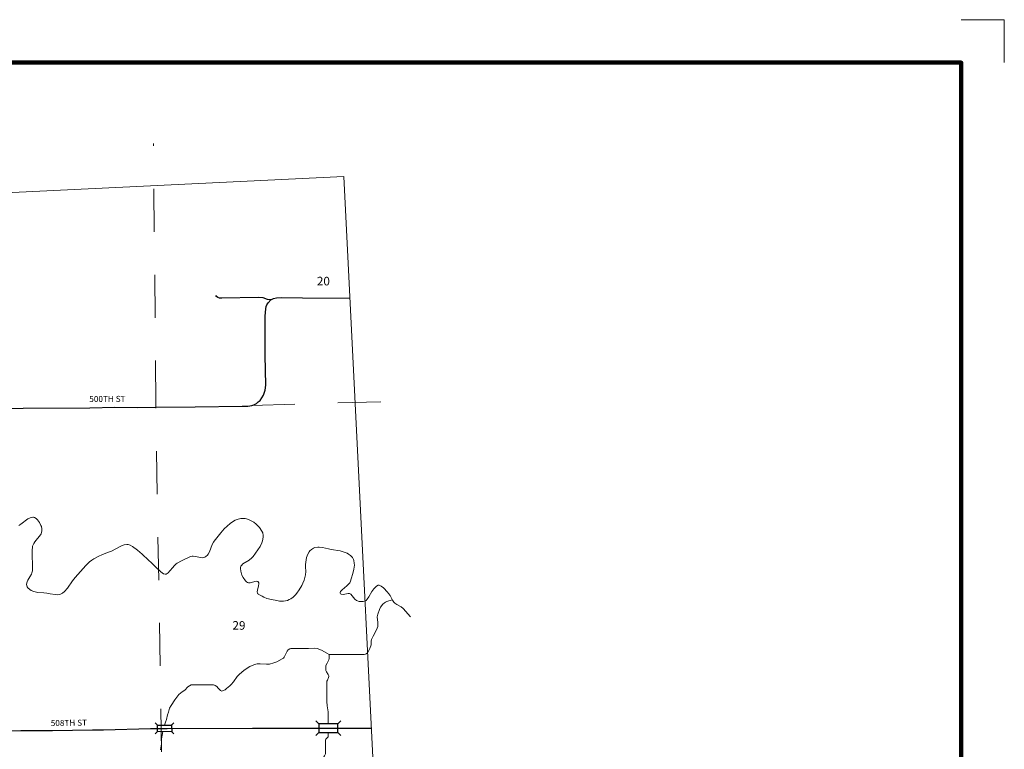
# Model space of a CAD drawing. Extents: x 220.73 to 225.53, y 48.11 to 53.08.
# Drawn here: x 223.24 to 225.53, y 51.38 to 53.08 of the extents above; entities that cross this region are included whole.
import ezdxf
from ezdxf.enums import TextEntityAlignment as Align

# ---------------------------------------------------------------- set-up
doc = ezdxf.new("R2010")
doc.units = ezdxf.units.MI
doc.header["$MEASUREMENT"] = 0
doc.linetypes.add('DOT', pattern=[0.025, 0.005, -0.02])
for name, color, linetype, lineweight in [('tdCiHydroRiver', 162, 'Continuous', 13), ('tdCiMapFrame', 7, 'Continuous', 0), ('tdCiMapPltShpe', 31, 'Continuous', 13), ('tdCiSecCL', 241, 'Continuous', 30), ('tdCiSecText', 241, 'Continuous', 0), ('tdCiSectLine', 7, 'DOT', 13), ('tdCiSectNmbr', 7, 'Continuous', 0), ('tdCiStrucDataSec', 7, 'Continuous', 0)]:
    doc.layers.add(name, color=color, linetype=linetype, lineweight=lineweight)
doc.styles.add('Style-GEOMETRICFUTURA_211_L_L', font='GEOMETRICFUTURA_211_L_L.shx')

# ---------------------------------------------------------------- blocks, each defined once
blk = doc.blocks.new('FR2323')
at = {"layer": 'tdCiMapFrame', "color": 1, "linetype": 'Continuous', "lineweight": 13, "ltscale": 0.05}
blk.add_lwpolyline([(0.1, 4.6), (0.1, 4.7), (0, 4.7)], dxfattribs=at)
at = {"layer": 'tdCiMapFrame', "color": 40, "linetype": 'Continuous', "lineweight": 200, "ltscale": 0.05}
blk.add_lwpolyline([(-4.6, 4.6), (-4.6, 0), (0, 0), (0, 4.6), (-4.6, 4.6)], dxfattribs=at)
blk = doc.blocks.new('BRIGE1_2')
at = {"layer": 'tdCiStrucDataSec', "color": 7, "linetype": 'Continuous', "lineweight": 30, "ltscale": 0.05}
for p, q in [((-0.0172, 0.007), (-0.0225, 0.0123)), ((-0.0172, 0.007), (0.016, 0.0068)), ((-0.017, -0.008), (-0.0172, 0.007)), ((0.016, 0.0068), (0.0213, 0.0121)), ((0.016, 0.0068), (0.0162, -0.0082)), ((-0.017, -0.008), (-0.0223, -0.0133)), ((0.0162, -0.0082), (-0.017, -0.008)), ((0.0162, -0.0082), (0.0215, -0.0135))]:
    blk.add_line(p, q, dxfattribs=at)
blk.add_point((0.016, 0.0068), dxfattribs=at)
blk = doc.blocks.new('BR1_2')
at = {"layer": 'tdCiStrucDataSec', "color": 7, "linetype": 'Continuous', "lineweight": 30, "ltscale": 0.05}
for points in [[(0.022, 0.01), (-0.022, 0.01), (-0.0291, 0.0171)], [(-0.022, 0.01), (-0.022, 0), (-0.022, -0.01), (-0.0291, -0.0171)], [(0.022, -0.01), (0.022, 0), (0.022, 0.01), (0.0291, 0.0171)], [(-0.022, -0.01), (0.022, -0.01), (0.0291, -0.0171)]]:
    blk.add_lwpolyline(points, dxfattribs=at)

msp = doc.modelspace()

# ---------------------------------------------------------------- linework, layer by layer
at = {"layer": 'tdCiHydroRiver', "color": 141, "linetype": 'Continuous', "lineweight": 13, "ltscale": 0.05}
for points in [[(223.2419, 51.9034), (223.247, 51.9065), (223.2629, 51.9187), (223.2682, 51.9216), (223.2708, 51.9225), (223.2742, 51.923), (223.2759, 51.9228), (223.2784, 51.9221), (223.282, 51.9195), (223.285, 51.9165), (223.2898, 51.9102), (223.2933, 51.9038), (223.2943, 51.901), (223.2956, 51.8954), (223.2957, 51.8912), (223.2949, 51.887), (223.2936, 51.8842), (223.29, 51.8786), (223.2856, 51.873), (223.2794, 51.8655), (223.2768, 51.8617), (223.2741, 51.8557), (223.2735, 51.8527), (223.273, 51.8469), (223.2729, 51.8349), (223.2738, 51.8101), (223.2735, 51.7978), (223.2725, 51.7933), (223.2712, 51.7903), (223.2679, 51.7843), (223.2631, 51.7763), (223.2612, 51.7724), (223.2599, 51.7667), (223.2604, 51.7629), (223.2612, 51.7611), (223.2632, 51.7584), (223.2674, 51.7545), (223.2704, 51.7525), (223.2766, 51.7498), (223.2865, 51.7478), (223.3001, 51.747), (223.3069, 51.7464), (223.3152, 51.7448), (223.3266, 51.7427), (223.3322, 51.7425), (223.3375, 51.7433), (223.3401, 51.7442), (223.3437, 51.7464), (223.3479, 51.7499), (223.3549, 51.7576), (223.3666, 51.7744), (223.3729, 51.7824), (223.3975, 51.8101), (223.4065, 51.8187), (223.4115, 51.8227), (223.4162, 51.826), (223.4261, 51.8315), (223.4365, 51.8359), (223.4507, 51.8413), (223.4577, 51.8441), (223.4673, 51.8489), (223.4805, 51.8559), (223.487, 51.8584), (223.4932, 51.8594), (223.4963, 51.8592), (223.5006, 51.8578), (223.5066, 51.8545), (223.518, 51.8463), (223.529, 51.8366), (223.5432, 51.8231), (223.5503, 51.8167), (223.5597, 51.8076), (223.5723, 51.7956), (223.5786, 51.791), (223.582, 51.79), (223.5843, 51.7904), (223.5889, 51.7932), (223.5935, 51.798), (223.5998, 51.8056), (223.603, 51.8093), (223.6079, 51.8141), (223.6103, 51.8158), (223.6202, 51.8214), (223.6412, 51.8312), (223.645, 51.8322), (223.6476, 51.8322), (223.6532, 51.8315), (223.6645, 51.8289), (223.6699, 51.8285), (223.6749, 51.8298), (223.6772, 51.8312), (223.6805, 51.8345), (223.6823, 51.8369), (223.6852, 51.8422), (223.6917, 51.8594), (223.6944, 51.8648), (223.696, 51.8672), (223.7114, 51.8864), (223.7197, 51.8955), (223.7337, 51.9084), (223.7412, 51.9135), (223.7453, 51.9156), (223.7517, 51.9181), (223.7583, 51.9197), (223.7616, 51.9201), (223.7681, 51.9199), (223.7712, 51.9193), (223.7757, 51.9178), (223.7841, 51.9135), (223.7882, 51.9109), (223.794, 51.9064), (223.8016, 51.8989), (223.8072, 51.8905), (223.8092, 51.8861), (223.8104, 51.8802), (223.8104, 51.8762), (223.8086, 51.8678), (223.8071, 51.8635), (223.8029, 51.855), (223.7978, 51.8466), (223.7869, 51.8312), (223.7842, 51.8282), (223.7774, 51.8231), (223.7631, 51.8141), (223.7598, 51.8108), (223.7586, 51.809), (223.7575, 51.8056), (223.7573, 51.8031), (223.7579, 51.7974), (223.7609, 51.7883), (223.764, 51.7823), (223.7688, 51.7751), (223.7715, 51.7721), (223.7739, 51.7706), (223.7758, 51.7702), (223.7802, 51.7704), (223.794, 51.7736), (223.7975, 51.7731), (223.7989, 51.7721), (223.8001, 51.7698), (223.8002, 51.7679), (223.7995, 51.7634), (223.7967, 51.7534), (223.7963, 51.7488), (223.7968, 51.7463), (223.7974, 51.7452), (223.7989, 51.7438), (223.8076, 51.7388), (223.8121, 51.7367), (223.819, 51.7339), (223.8297, 51.731), (223.842, 51.7286), (223.8482, 51.7277), (223.8575, 51.7276), (223.8665, 51.7292), (223.8709, 51.731), (223.8742, 51.7327), (223.8801, 51.737), (223.8852, 51.742), (223.8883, 51.7458), (223.894, 51.7541), (223.8998, 51.764), (223.9022, 51.769), (223.9052, 51.7766), (223.9086, 51.7884), (223.9091, 51.7963), (223.9083, 51.8071), (223.9086, 51.8124), (223.9112, 51.8291), (223.9139, 51.837), (223.9169, 51.8419), (223.9188, 51.8442), (223.9223, 51.8475), (223.9272, 51.8507), (223.9305, 51.852), (223.9373, 51.8533), (223.9408, 51.8533), (223.9478, 51.8524), (223.9618, 51.849), (223.9686, 51.8475), (223.9889, 51.8443), (223.9988, 51.8416), (224.0053, 51.8389), (224.0085, 51.8371), (224.0132, 51.8338), (224.018, 51.8287), (224.0201, 51.8247), (224.0211, 51.822), (224.0221, 51.816), (224.0222, 51.8113), (224.0209, 51.8016), (224.0185, 51.7918), (224.0148, 51.7794), (224.0132, 51.7738), (224.0132, 51.7738), (224.0114, 51.7701), (224.0096, 51.7677), (224.0046, 51.763), (223.994, 51.7541), (223.9903, 51.7501), (223.9893, 51.7476), (223.9893, 51.7464), (223.99, 51.7447), (223.9915, 51.7436), (223.9961, 51.7433), (224.0077, 51.7453), (224.011, 51.7451), (224.0123, 51.7447), (224.014, 51.7435), (224.0171, 51.7401), (224.0233, 51.732), (224.0269, 51.7292), (224.0335, 51.727), (224.0373, 51.7263), (224.0429, 51.7263), (224.048, 51.7278), (224.05, 51.7292), (224.0524, 51.7317), (224.0562, 51.7374), (224.0627, 51.75), (224.0672, 51.7558), (224.074, 51.7627), (224.0775, 51.7644), (224.0799, 51.7643), (224.0849, 51.7622), (224.0899, 51.7582), (224.0997, 51.7481), (224.1019, 51.7456), (224.1052, 51.7403), (224.1107, 51.7296), (224.1143, 51.725), (224.1165, 51.7231), (224.1214, 51.72), (224.1315, 51.7142), (224.1357, 51.7104), (224.1529, 51.6907)], [(224.1101, 51.7304), (224.098, 51.7267), (224.0944, 51.7251), (224.0922, 51.7237), (224.0882, 51.7201), (224.0833, 51.7133), (224.0807, 51.7082), (224.0766, 51.6975), (224.0756, 51.6911), (224.077, 51.6779), (224.0771, 51.6715), (224.0766, 51.6684), (224.0738, 51.6608), (224.0658, 51.6459), (224.0624, 51.6384), (224.0612, 51.6345), (224.0612, 51.6255), (224.0582, 51.6169), (224.0563, 51.6125), (224.0526, 51.607), (224.0495, 51.6045), (224.0478, 51.6037), (224.0449, 51.6033), (224.0209, 51.6033), (223.9875, 51.6033), (223.964, 51.6033), (223.958, 51.6066), (223.9462, 51.6134), (223.94, 51.616), (223.9369, 51.617), (223.9299, 51.6179), (223.9153, 51.6175), (223.9043, 51.617), (223.8743, 51.617), (223.8722, 51.6167), (223.8687, 51.6145), (223.866, 51.6109), (223.8615, 51.6015), (223.8589, 51.597), (223.8573, 51.5951), (223.8546, 51.593), (223.8416, 51.5865), (223.8349, 51.5839), (223.8246, 51.581), (223.8176, 51.5804), (223.8033, 51.5819), (223.7963, 51.5818), (223.7929, 51.581), (223.7882, 51.5793), (223.7793, 51.5752), (223.7708, 51.5702), (223.7654, 51.5664), (223.7552, 51.5578), (223.7499, 51.552), (223.7409, 51.5395), (223.7359, 51.5333), (223.7329, 51.5304), (223.7253, 51.5239), (223.7215, 51.5212), (223.7157, 51.5184), (223.7142, 51.5182), (223.7112, 51.5193), (223.7092, 51.5208), (223.7052, 51.5251), (223.7021, 51.5285), (223.6988, 51.5312), (223.6971, 51.5322), (223.6943, 51.5327), (223.6427, 51.5327), (223.6351, 51.5277), (223.6279, 51.5206), (223.6215, 51.516), (223.6144, 51.5099), (223.6049, 51.4976), (223.596, 51.4848), (223.5927, 51.4782), (223.5903, 51.469), (223.5875, 51.4625), (223.5857, 51.4522), (223.583, 51.446), (223.5811, 51.4388)], [(223.9617, 51.4421), (223.9617, 51.4468), (223.9617, 51.4634), (223.9613, 51.4702), (223.9592, 51.4839), (223.9583, 51.4942), (223.9583, 51.5068), (223.9583, 51.5158), (223.9583, 51.5395), (223.9584, 51.541), (223.9595, 51.5439), (223.9625, 51.5496), (223.9631, 51.5524), (223.9629, 51.5539), (223.9615, 51.5569), (223.9575, 51.563), (223.9563, 51.566), (223.9558, 51.5741), (223.9563, 51.578), (223.9589, 51.5834), (223.9632, 51.5905), (223.964, 51.5943), (223.964, 51.6033)], [(223.5768, 51.4239), (223.5752, 51.4153), (223.5741, 51.4061), (223.574, 51.3949), (223.5711, 51.3814)], [(223.9617, 51.4221), (223.9617, 51.4131), (223.9615, 51.412), (223.96, 51.41), (223.956, 51.4065), (223.9551, 51.4043), (223.9551, 51.3843), (223.9554, 51.3803), (223.9555, 51.3749), (223.9551, 51.3724), (223.9531, 51.3675), (223.9491, 51.3612), (223.9472, 51.3581)]]:
    msp.add_lwpolyline(points, dxfattribs=at)
at = {"layer": 'tdCiMapPltShpe', "color": 162, "linetype": 'Continuous', "lineweight": 13, "ltscale": 0.05}
msp.add_lwpolyline([(224.0517, 49.5561), (224.0801, 49.8008), (224.0991, 50.6801), (223.9981, 52.7162), (223.0649, 52.6707), (220.9801, 52.6327), (220.9108, 51.2714), (220.9344, 51.124), (220.9232, 50.9789), (220.9735, 48.948), (221.5669, 48.8322), (222.5923, 48.6889), (224.0057, 48.7476), (224.0039, 49.1647), (224.0588, 49.315), (223.8853, 49.3999), (223.8922, 49.5565), (224.0517, 49.5561)], close=True, dxfattribs=at)
at = {"layer": 'tdCiSecCL', "color": 241, "linetype": 'Continuous', "lineweight": 30, "ltscale": 0.05}
for points in [[(223.8283, 52.4284), (223.8202, 52.4299), (223.8104, 52.4334), (223.7983, 52.4344), (223.7142, 52.4324), (223.7085, 52.4326), (223.7051, 52.4341), (223.7016, 52.4366), (223.7004, 52.4385)], [(223.189, 52.1761), (223.2522, 52.1763), (223.4073, 52.1777), (223.4655, 52.1787), (223.5173, 52.1782), (223.5615, 52.1786), (223.652, 52.1795), (223.7615, 52.181), (223.7743, 52.1812), (223.7837, 52.1827), (223.7886, 52.1844), (223.7947, 52.1876), (223.7989, 52.191), (223.8031, 52.1947), (223.8113, 52.2068), (223.8152, 52.2182), (223.816, 52.23), (223.8152, 52.2998), (223.815, 52.3908), (223.816, 52.4078), (223.8172, 52.4132), (223.8187, 52.4172), (223.8219, 52.4221), (223.8283, 52.4284)], [(223.8283, 52.4284), (223.8342, 52.4315), (223.8409, 52.4335), (223.8532, 52.4344), (223.9018, 52.4337), (224.0122, 52.433)], [(223.1803, 51.4242), (223.2469, 51.426), (223.3206, 51.4262), (223.4131, 51.4277), (223.439, 51.4279), (223.548, 51.4309), (223.5715, 51.431), (223.5821, 51.4311), (223.5845, 51.4311), (223.5868, 51.4311), (223.7855, 51.4319), (223.9578, 51.4321), (223.9597, 51.4321), (223.9618, 51.4321), (223.9845, 51.4321), (224.0618, 51.4322)]]:
    msp.add_lwpolyline(points, dxfattribs=at)
at = {"layer": 'tdCiSectLine', "color": 7, "linetype": 'DOT', "lineweight": 13, "ltscale": 0.05}
msp.add_line((223.7837, 52.1827), (224.1625, 52.1941), dxfattribs=at)
msp.add_lwpolyline([(223.5896, 50.3768), (223.5606, 52.1872), (223.5551, 52.7925)], dxfattribs=at)

# ---------------------------------------------------------------- block references
at = {"layer": 'tdCiMapFrame', "color": 1, "linetype": 'Continuous', "lineweight": 13, "ltscale": 0.05}
msp.add_blockref('FR2323', (225.4338, 48.3808), dxfattribs=at)
at = {"layer": 'tdCiStrucDataSec', "color": 7, "linetype": 'Continuous', "lineweight": 30, "ltscale": 0.05, "xscale": 1.000001507272687, "yscale": 1.000001507272687, "zscale": 1.000001507272687, "rotation": 359.798829132754}
msp.add_blockref('BRIGE1_2', (223.5813, 51.4319), dxfattribs=at)
at = {"layer": 'tdCiStrucDataSec', "color": 7, "linetype": 'Continuous', "lineweight": 30, "ltscale": 0.05}
msp.add_blockref('BR1_2', (223.9618, 51.4321), dxfattribs=at)

# ---------------------------------------------------------------- texts
at = {"layer": 'tdCiSecText', "color": 241, "linetype": 'Continuous', "lineweight": 0, "style": 'Style-GEOMETRICFUTURA_211_L_L'}
for s, rotation, p in [('500TH ST', 0.2741, (223.4058, 52.1909)), ('508TH ST', 0.7798, (223.3163, 51.4366))]:
    msp.add_text(s, height=0.014, rotation=rotation, dxfattribs=at).set_placement(p)
at = {"layer": 'tdCiSectNmbr', "color": 7, "linetype": 'Continuous', "lineweight": 0, "style": 'Style-GEOMETRICFUTURA_211_L_L'}
msp.add_text('20', height=0.02, rotation=0.0272, dxfattribs=at).set_placement((223.9502, 52.4624), align=Align.CENTER)
msp.add_text('29', height=0.02, rotation=359.2801, dxfattribs=at).set_placement((223.7386, 51.6611))

doc.saveas('drawing.dxf')
